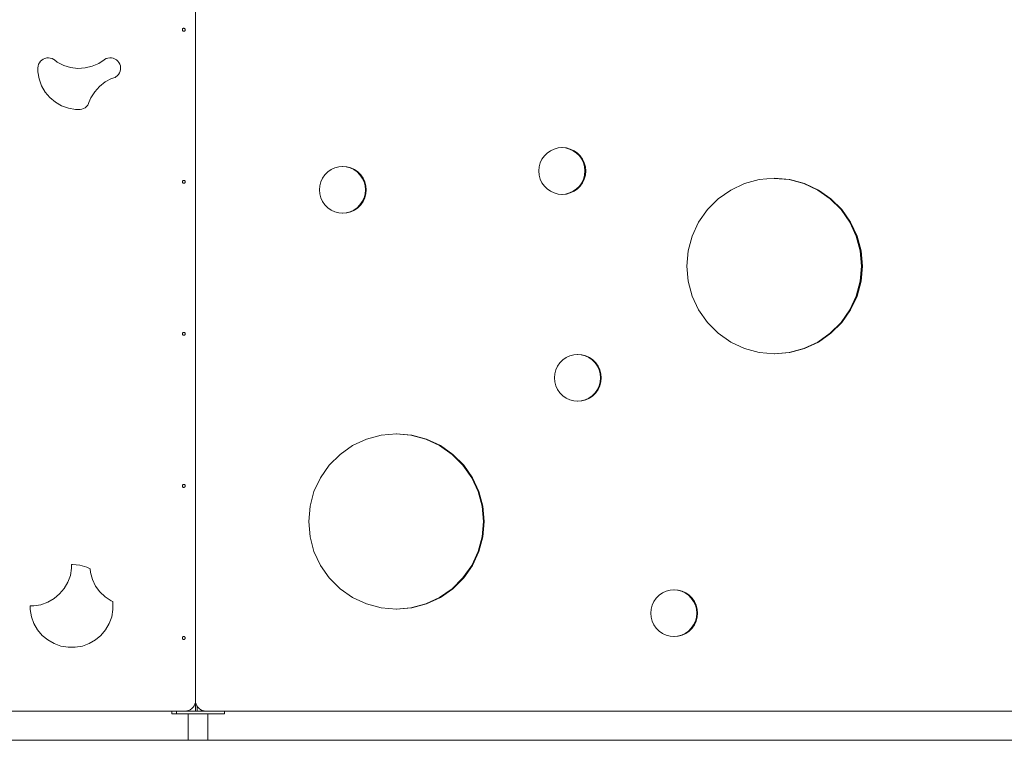
# Model space of a CAD drawing. Units: millimetres. Extents: x -17070 to 26598, y -25138 to -763.
# Drawn here: x -11882 to -10200, y -25138 to -23906 of the extents above; entities that cross this region are included whole.
import ezdxf

# ---------------------------------------------------------------- set-up
doc = ezdxf.new("R2010")
doc.units = ezdxf.units.MM
doc.header["$MEASUREMENT"] = 0
for name, color, linetype, lineweight in [('0_Pen_No__141', 7, 'Continuous', 5), ('A-FLOR_Pen_No__141', 7, 'Continuous', 5), ('A-NPLT_Pen_No__141', 7, 'Continuous', 5)]:
    doc.layers.add(name, color=color, linetype=linetype, lineweight=lineweight)

msp = doc.modelspace()

# ---------------------------------------------------------------- linework, layer by layer
at = {"layer": '0_Pen_No__141', "linetype": 'Continuous'}
for p, q in [((-11581.9, -25069.9), (-11581.9, -23875.9)), ((-11604.3, -23922), (-11604.4, -23922.5)), ((-11604.4, -23922.5), (-11604.4, -23922.9)), ((-11604.4, -23922.9), (-11604.4, -23923.3)), ((-11604.4, -23923.3), (-11604.3, -23923.8)), ((-11604.1, -23921.7), (-11604.3, -23922)), ((-11604.3, -23923.8), (-11604.1, -23924.2)), ((-11603.9, -23921.3), (-11604.1, -23921.7)), ((-11604.1, -23924.2), (-11603.9, -23924.5)), ((-11603.5, -23921), (-11603.9, -23921.3)), ((-11603.9, -23924.5), (-11603.5, -23924.8)), ((-11603.2, -23920.7), (-11603.5, -23921)), ((-11603.5, -23924.8), (-11603.2, -23925.1)), ((-11602.8, -23920.6), (-11603.2, -23920.7)), ((-11603.2, -23925.1), (-11602.8, -23925.3)), ((-11602.4, -23920.4), (-11602.8, -23920.6)), ((-11602.8, -23925.3), (-11602.4, -23925.4)), ((-11601.9, -23920.4), (-11602.4, -23920.4)), ((-11602.4, -23925.4), (-11601.9, -23925.4)), ((-11601.5, -23920.4), (-11601.9, -23920.4)), ((-11601.9, -23925.4), (-11601.5, -23925.4)), ((-11601.1, -23920.6), (-11601.5, -23920.4)), ((-11601.5, -23925.4), (-11601.1, -23925.3)), ((-11600.7, -23920.7), (-11601.1, -23920.6)), ((-11601.1, -23925.3), (-11600.7, -23925.1)), ((-11600.3, -23921), (-11600.7, -23920.7)), ((-11600.7, -23925.1), (-11600.3, -23924.8)), ((-11600, -23921.3), (-11600.3, -23921)), ((-11600.3, -23924.8), (-11600, -23924.5)), ((-11599.8, -23921.7), (-11600, -23921.3)), ((-11600, -23924.5), (-11599.8, -23924.2)), ((-11599.6, -23922), (-11599.8, -23921.7)), ((-11599.8, -23924.2), (-11599.6, -23923.8)), ((-11599.5, -23922.5), (-11599.6, -23922)), ((-11599.6, -23923.8), (-11599.5, -23923.3)), ((-11599.4, -23922.9), (-11599.5, -23922.5)), ((-11599.5, -23923.3), (-11599.4, -23922.9)), ((-11846.9, -23976.8), (-11848.8, -23979.3)), ((-11844.7, -23974.7), (-11846.9, -23976.8)), ((-11842.1, -23973), (-11844.7, -23974.7)), ((-11839.2, -23971.8), (-11842.1, -23973)), ((-11836.2, -23971.1), (-11839.2, -23971.8)), ((-11833.1, -23970.9), (-11836.2, -23971.1)), ((-11830.1, -23971.3), (-11833.1, -23970.9)), ((-11827.1, -23972.2), (-11830.1, -23971.3)), ((-11824.3, -23973.6), (-11827.1, -23972.2)), ((-11823.1, -23974.5), (-11824.3, -23973.6)), ((-11818.2, -23978.2), (-11823.1, -23974.5)), ((-11807.1, -23983.8), (-11818.2, -23978.2)), ((-11738.3, -23974.5), (-11747.2, -23980.5)), ((-11737.3, -23973.7), (-11738.3, -23974.5)), ((-11734.5, -23972.3), (-11737.3, -23973.7)), ((-11731.6, -23971.3), (-11734.5, -23972.3)), ((-11728.5, -23970.9), (-11731.6, -23971.3)), ((-11725.4, -23971), (-11728.5, -23970.9)), ((-11722.4, -23971.7), (-11725.4, -23971)), ((-11719.5, -23972.9), (-11722.4, -23971.7)), ((-11716.9, -23974.5), (-11719.5, -23972.9)), ((-11714.6, -23976.6), (-11716.9, -23974.5)), ((-11712.7, -23979), (-11714.6, -23976.6)), ((-11851.1, -23985), (-11851.4, -23988.1)), ((-11851.4, -23988.1), (-11851.4, -23988.6)), ((-11851.4, -23988.6), (-11851.4, -23994.8)), ((-11851.4, -23994.8), (-11849.2, -24007)), ((-11850.2, -23982), (-11851.1, -23985)), ((-11848.8, -23979.3), (-11850.2, -23982)), ((-11795.3, -23987.4), (-11807.1, -23983.8)), ((-11783, -23988.9), (-11795.3, -23987.4)), ((-11770.6, -23988.2), (-11783, -23988.9)), ((-11758.6, -23985.4), (-11770.6, -23988.2)), ((-11747.2, -23980.5), (-11758.6, -23985.4)), ((-11711.3, -23981.8), (-11712.7, -23979)), ((-11711.9, -23996.8), (-11710.7, -23993.9)), ((-11710.3, -23984.7), (-11711.3, -23981.8)), ((-11710.7, -23993.9), (-11710, -23990.9)), ((-11709.9, -23987.8), (-11710.3, -23984.7)), ((-11710, -23990.9), (-11709.9, -23987.8)), ((-11849.2, -24007), (-11845, -24018.6)), ((-11746, -24019.7), (-11736.2, -24012)), ((-11736.2, -24012), (-11725.3, -24006.2)), ((-11725.3, -24006.2), (-11719.4, -24004.3)), ((-11719.4, -24004.3), (-11718.1, -24003.6)), ((-11718.1, -24003.6), (-11715.6, -24001.7)), ((-11715.6, -24001.7), (-11713.5, -23999.4)), ((-11713.5, -23999.4), (-11711.9, -23996.8)), ((-11845, -24018.6), (-11838.8, -24029.4)), ((-11760.8, -24039.4), (-11754.2, -24028.9)), ((-11754.2, -24028.9), (-11746, -24019.7)), ((-11838.8, -24029.4), (-11830.9, -24038.8)), ((-11830.9, -24038.8), (-11821.4, -24046.8)), ((-11764, -24047.5), (-11760.8, -24039.4)), ((-11821.4, -24046.8), (-11810.7, -24053)), ((-11810.7, -24053), (-11799, -24057.2)), ((-11799, -24057.2), (-11786.9, -24059.3)), ((-11786.9, -24059.3), (-11780.7, -24059.3)), ((-11780.7, -24059.3), (-11779.1, -24059.3)), ((-11779.1, -24059.3), (-11776.1, -24058.8)), ((-11776.1, -24058.8), (-11773.2, -24057.8)), ((-11773.2, -24057.8), (-11770.5, -24056.2)), ((-11770.5, -24056.2), (-11768.1, -24054.2)), ((-11768.1, -24054.2), (-11766.1, -24051.8)), ((-11766.1, -24051.8), (-11764.6, -24049.2)), ((-11764.6, -24049.2), (-11764, -24047.5)), ((-10975.1, -24129.8), (-10980.8, -24133.8)), ((-10968.8, -24126.8), (-10975.1, -24129.8)), ((-10962.1, -24125), (-10968.8, -24126.8)), ((-10955.1, -24124.4), (-10962.1, -24125)), ((-10949.4, -24125), (-10955.7, -24124.5)), ((-10948.2, -24125), (-10955.1, -24124.4)), ((-10942.7, -24126.8), (-10949.4, -24125)), ((-10941.4, -24126.8), (-10948.2, -24125)), ((-10936.4, -24129.8), (-10942.7, -24126.8)), ((-10935.1, -24129.8), (-10941.4, -24126.8)), ((-10930.6, -24133.8), (-10936.4, -24129.8)), ((-10929.4, -24133.8), (-10935.1, -24129.8)), ((-10989.8, -24144.4), (-10992.7, -24150.7)), ((-10985.8, -24138.7), (-10989.8, -24144.4)), ((-10980.8, -24133.8), (-10985.8, -24138.7)), ((-10925.7, -24138.7), (-10930.6, -24133.8)), ((-10924.5, -24138.7), (-10929.4, -24133.8)), ((-10921.7, -24144.4), (-10925.7, -24138.7)), ((-10920.5, -24144.4), (-10924.5, -24138.7)), ((-10918.8, -24150.7), (-10921.7, -24144.4)), ((-10917.5, -24150.7), (-10920.5, -24144.4)), ((-11350.3, -24161.8), (-11356, -24165.8)), ((-11344, -24158.9), (-11350.3, -24161.8)), ((-11337.2, -24157.1), (-11344, -24158.9)), ((-11330.3, -24156.5), (-11337.2, -24157.1)), ((-11324.6, -24157.1), (-11330.9, -24156.5)), ((-11323.3, -24157.1), (-11330.3, -24156.5)), ((-11317.8, -24158.9), (-11324.6, -24157.1)), ((-11316.6, -24158.9), (-11323.3, -24157.1)), ((-11311.5, -24161.8), (-11317.8, -24158.9)), ((-11310.3, -24161.8), (-11316.6, -24158.9)), ((-11305.8, -24165.8), (-11311.5, -24161.8)), ((-11304.6, -24165.8), (-11310.3, -24161.8)), ((-10994.5, -24157.5), (-10995.1, -24164.4)), ((-10992.7, -24150.7), (-10994.5, -24157.5)), ((-10917, -24157.5), (-10918.8, -24150.7)), ((-10915.7, -24157.5), (-10917.5, -24150.7)), ((-10916.4, -24164.4), (-10917, -24157.5)), ((-10915.1, -24164.4), (-10915.7, -24157.5)), ((-11364.9, -24176.5), (-11367.9, -24182.8)), ((-11360.9, -24170.8), (-11364.9, -24176.5)), ((-11356, -24165.8), (-11360.9, -24170.8)), ((-11300.9, -24170.8), (-11305.8, -24165.8)), ((-11299.6, -24170.8), (-11304.6, -24165.8)), ((-11296.9, -24176.5), (-11300.9, -24170.8)), ((-11295.6, -24176.5), (-11299.6, -24170.8)), ((-11293.9, -24182.8), (-11296.9, -24176.5)), ((-11292.7, -24182.8), (-11295.6, -24176.5)), ((-10995.1, -24164.4), (-10994.5, -24171.4)), ((-10994.5, -24171.4), (-10992.7, -24178.1)), ((-10992.7, -24178.1), (-10989.8, -24184.4)), ((-10921.7, -24184.4), (-10918.8, -24178.1)), ((-10920.5, -24184.4), (-10917.5, -24178.1)), ((-10918.8, -24178.1), (-10917, -24171.4)), ((-10917.5, -24178.1), (-10915.7, -24171.4)), ((-10917, -24171.4), (-10916.4, -24164.4)), ((-10915.7, -24171.4), (-10915.1, -24164.4)), ((-10618.4, -24179.2), (-10643.6, -24186)), ((-10592.3, -24176.9), (-10618.4, -24179.2)), ((-10567.5, -24179.2), (-10592.9, -24177)), ((-10566.3, -24179.2), (-10592.3, -24176.9)), ((-10542.2, -24186), (-10567.5, -24179.2)), ((-10541, -24186), (-10566.3, -24179.2)), ((-11604.3, -24182), (-11604.4, -24182.5)), ((-11604.4, -24182.5), (-11604.4, -24182.9)), ((-11604.4, -24182.9), (-11604.4, -24183.3)), ((-11604.4, -24183.3), (-11604.3, -24183.8)), ((-11604.1, -24181.7), (-11604.3, -24182)), ((-11604.3, -24183.8), (-11604.1, -24184.2)), ((-11603.9, -24181.3), (-11604.1, -24181.7)), ((-11604.1, -24184.2), (-11603.9, -24184.5)), ((-11603.5, -24181), (-11603.9, -24181.3)), ((-11603.9, -24184.5), (-11603.5, -24184.8)), ((-11603.2, -24180.7), (-11603.5, -24181)), ((-11603.5, -24184.8), (-11603.2, -24185.1)), ((-11602.8, -24180.6), (-11603.2, -24180.7)), ((-11603.2, -24185.1), (-11602.8, -24185.3)), ((-11602.4, -24180.4), (-11602.8, -24180.6)), ((-11602.8, -24185.3), (-11602.4, -24185.4)), ((-11601.9, -24180.4), (-11602.4, -24180.4)), ((-11602.4, -24185.4), (-11601.9, -24185.4)), ((-11601.5, -24180.4), (-11601.9, -24180.4)), ((-11601.9, -24185.4), (-11601.5, -24185.4)), ((-11601.1, -24180.6), (-11601.5, -24180.4)), ((-11601.5, -24185.4), (-11601.1, -24185.3)), ((-11600.7, -24180.7), (-11601.1, -24180.6)), ((-11601.1, -24185.3), (-11600.7, -24185.1)), ((-11600.3, -24181), (-11600.7, -24180.7)), ((-11600.7, -24185.1), (-11600.3, -24184.8)), ((-11600, -24181.3), (-11600.3, -24181)), ((-11600.3, -24184.8), (-11600, -24184.5)), ((-11599.8, -24181.7), (-11600, -24181.3)), ((-11600, -24184.5), (-11599.8, -24184.2)), ((-11599.6, -24182), (-11599.8, -24181.7)), ((-11599.8, -24184.2), (-11599.6, -24183.8)), ((-11599.5, -24182.5), (-11599.6, -24182)), ((-11599.6, -24183.8), (-11599.5, -24183.3)), ((-11599.4, -24182.9), (-11599.5, -24182.5)), ((-11599.5, -24183.3), (-11599.4, -24182.9)), ((-11369.7, -24189.5), (-11370.3, -24196.5)), ((-11370.3, -24196.5), (-11369.7, -24203.4)), ((-11367.9, -24182.8), (-11369.7, -24189.5)), ((-11292.1, -24189.5), (-11293.9, -24182.8)), ((-11290.9, -24189.5), (-11292.7, -24182.8)), ((-11291.5, -24196.5), (-11292.1, -24189.5)), ((-11292.1, -24203.4), (-11291.5, -24196.5)), ((-11290.3, -24196.5), (-11290.9, -24189.5)), ((-11290.9, -24203.4), (-11290.3, -24196.5)), ((-10989.8, -24184.4), (-10985.8, -24190.1)), ((-10985.8, -24190.1), (-10980.8, -24195.1)), ((-10980.8, -24195.1), (-10975.1, -24199.1)), ((-10936.4, -24199.1), (-10930.6, -24195.1)), ((-10935.1, -24199.1), (-10929.4, -24195.1)), ((-10930.6, -24195.1), (-10925.7, -24190.1)), ((-10929.4, -24195.1), (-10924.5, -24190.1)), ((-10925.7, -24190.1), (-10921.7, -24184.4)), ((-10924.5, -24190.1), (-10920.5, -24184.4)), ((-10667.3, -24197), (-10688.7, -24212)), ((-10643.6, -24186), (-10667.3, -24197)), ((-10518.5, -24197), (-10542.2, -24186)), ((-10517.3, -24197), (-10541, -24186)), ((-10497.1, -24212), (-10518.5, -24197)), ((-10495.9, -24212), (-10517.3, -24197)), ((-11369.7, -24203.4), (-11367.9, -24210.1)), ((-11367.9, -24210.1), (-11364.9, -24216.5)), ((-11296.9, -24216.5), (-11293.9, -24210.1)), ((-11295.6, -24216.5), (-11292.7, -24210.1)), ((-11293.9, -24210.1), (-11292.1, -24203.4)), ((-11292.7, -24210.1), (-11290.9, -24203.4)), ((-10975.1, -24199.1), (-10968.8, -24202)), ((-10968.8, -24202), (-10962.1, -24203.8)), ((-10962.1, -24203.8), (-10955.1, -24204.4)), ((-10955.7, -24204.4), (-10949.4, -24203.8)), ((-10955.1, -24204.4), (-10948.2, -24203.8)), ((-10949.4, -24203.8), (-10942.7, -24202)), ((-10948.2, -24203.8), (-10941.4, -24202)), ((-10942.7, -24202), (-10936.4, -24199.1)), ((-10941.4, -24202), (-10935.1, -24199.1)), ((-10688.7, -24212), (-10707.2, -24230.5)), ((-10478.6, -24230.5), (-10497.1, -24212)), ((-10477.4, -24230.5), (-10495.9, -24212)), ((-11364.9, -24216.5), (-11360.9, -24222.2)), ((-11360.9, -24222.2), (-11356, -24227.1)), ((-11356, -24227.1), (-11350.3, -24231.1)), ((-11311.5, -24231.1), (-11305.8, -24227.1)), ((-11310.3, -24231.1), (-11304.6, -24227.1)), ((-11305.8, -24227.1), (-11300.9, -24222.2)), ((-11304.6, -24227.1), (-11299.6, -24222.2)), ((-11300.9, -24222.2), (-11296.9, -24216.5)), ((-11299.6, -24222.2), (-11295.6, -24216.5)), ((-10707.2, -24230.5), (-10722.2, -24251.9)), ((-10463.6, -24251.9), (-10478.6, -24230.5)), ((-10462.4, -24251.9), (-10477.4, -24230.5)), ((-11350.3, -24231.1), (-11344, -24234.1)), ((-11344, -24234.1), (-11337.2, -24235.9)), ((-11337.2, -24235.9), (-11330.3, -24236.5)), ((-11330.9, -24236.4), (-11324.6, -24235.9)), ((-11330.3, -24236.5), (-11323.3, -24235.9)), ((-11324.6, -24235.9), (-11317.8, -24234.1)), ((-11323.3, -24235.9), (-11316.6, -24234.1)), ((-11317.8, -24234.1), (-11311.5, -24231.1)), ((-11316.6, -24234.1), (-11310.3, -24231.1)), ((-10722.2, -24251.9), (-10733.3, -24275.6)), ((-10452.6, -24275.6), (-10463.6, -24251.9)), ((-10451.4, -24275.6), (-10462.4, -24251.9)), ((-10733.3, -24275.6), (-10740, -24300.9)), ((-10445.8, -24300.9), (-10452.6, -24275.6)), ((-10444.6, -24300.9), (-10451.4, -24275.6)), ((-10740, -24300.9), (-10742.3, -24326.9)), ((-10443.5, -24326.9), (-10445.8, -24300.9)), ((-10442.3, -24326.9), (-10444.6, -24300.9)), ((-10742.3, -24326.9), (-10740, -24353)), ((-10445.8, -24353), (-10443.5, -24326.9)), ((-10444.6, -24353), (-10442.3, -24326.9)), ((-10740, -24353), (-10733.3, -24378.2)), ((-10452.6, -24378.2), (-10445.8, -24353)), ((-10451.4, -24378.2), (-10444.6, -24353)), ((-10733.3, -24378.2), (-10722.2, -24401.9)), ((-10463.6, -24401.9), (-10452.6, -24378.2)), ((-10462.4, -24401.9), (-10451.4, -24378.2)), ((-10722.2, -24401.9), (-10707.2, -24423.4)), ((-10478.6, -24423.4), (-10463.6, -24401.9)), ((-10477.4, -24423.4), (-10462.4, -24401.9)), ((-10707.2, -24423.4), (-10688.7, -24441.9)), ((-10497.1, -24441.9), (-10478.6, -24423.4)), ((-10495.9, -24441.9), (-10477.4, -24423.4)), ((-11604.3, -24442), (-11604.4, -24442.5)), ((-11604.4, -24442.5), (-11604.4, -24442.9)), ((-11604.4, -24442.9), (-11604.4, -24443.3)), ((-11604.4, -24443.3), (-11604.3, -24443.8)), ((-11604.1, -24441.7), (-11604.3, -24442)), ((-11604.3, -24443.8), (-11604.1, -24444.2)), ((-11603.9, -24441.3), (-11604.1, -24441.7)), ((-11604.1, -24444.2), (-11603.9, -24444.5)), ((-11603.5, -24441), (-11603.9, -24441.3)), ((-11603.9, -24444.5), (-11603.5, -24444.8)), ((-11603.2, -24440.7), (-11603.5, -24441)), ((-11603.5, -24444.8), (-11603.2, -24445.1)), ((-11602.8, -24440.6), (-11603.2, -24440.7)), ((-11603.2, -24445.1), (-11602.8, -24445.3)), ((-11602.4, -24440.4), (-11602.8, -24440.6)), ((-11602.8, -24445.3), (-11602.4, -24445.4)), ((-11601.9, -24440.4), (-11602.4, -24440.4)), ((-11602.4, -24445.4), (-11601.9, -24445.4)), ((-11601.5, -24440.4), (-11601.9, -24440.4)), ((-11601.9, -24445.4), (-11601.5, -24445.4)), ((-11601.1, -24440.6), (-11601.5, -24440.4)), ((-11601.5, -24445.4), (-11601.1, -24445.3)), ((-11600.7, -24440.7), (-11601.1, -24440.6)), ((-11601.1, -24445.3), (-11600.7, -24445.1)), ((-11600.3, -24441), (-11600.7, -24440.7)), ((-11600.7, -24445.1), (-11600.3, -24444.8)), ((-11600, -24441.3), (-11600.3, -24441)), ((-11600.3, -24444.8), (-11600, -24444.5)), ((-11599.8, -24441.7), (-11600, -24441.3)), ((-11600, -24444.5), (-11599.8, -24444.2)), ((-11599.6, -24442), (-11599.8, -24441.7)), ((-11599.8, -24444.2), (-11599.6, -24443.8)), ((-11599.5, -24442.5), (-11599.6, -24442)), ((-11599.6, -24443.8), (-11599.5, -24443.3)), ((-11599.4, -24442.9), (-11599.5, -24442.5)), ((-11599.5, -24443.3), (-11599.4, -24442.9)), ((-10688.7, -24441.9), (-10667.3, -24456.9)), ((-10518.5, -24456.9), (-10497.1, -24441.9)), ((-10517.3, -24456.9), (-10495.9, -24441.9)), ((-10667.3, -24456.9), (-10643.6, -24467.9)), ((-10542.2, -24467.9), (-10518.5, -24456.9)), ((-10541, -24467.9), (-10517.3, -24456.9)), ((-10942.3, -24480.6), (-10948.6, -24483.5)), ((-10935.5, -24478.8), (-10942.3, -24480.6)), ((-10928.6, -24478.2), (-10935.5, -24478.8)), ((-10922.9, -24478.8), (-10929.2, -24478.2)), ((-10921.6, -24478.8), (-10928.6, -24478.2)), ((-10916.1, -24480.6), (-10922.9, -24478.8)), ((-10914.9, -24480.6), (-10921.6, -24478.8)), ((-10909.8, -24483.5), (-10916.1, -24480.6)), ((-10908.6, -24483.5), (-10914.9, -24480.6)), ((-10643.6, -24467.9), (-10618.4, -24474.7)), ((-10618.4, -24474.7), (-10592.3, -24476.9)), ((-10592.9, -24476.9), (-10567.5, -24474.7)), ((-10592.3, -24476.9), (-10566.3, -24474.7)), ((-10567.5, -24474.7), (-10542.2, -24467.9)), ((-10566.3, -24474.7), (-10541, -24467.9)), ((-10963.2, -24498.2), (-10966.2, -24504.5)), ((-10959.2, -24492.5), (-10963.2, -24498.2)), ((-10954.3, -24487.5), (-10959.2, -24492.5)), ((-10948.6, -24483.5), (-10954.3, -24487.5)), ((-10904.1, -24487.5), (-10909.8, -24483.5)), ((-10902.9, -24487.5), (-10908.6, -24483.5)), ((-10899.2, -24492.5), (-10904.1, -24487.5)), ((-10897.9, -24492.5), (-10902.9, -24487.5)), ((-10895.2, -24498.2), (-10899.2, -24492.5)), ((-10893.9, -24498.2), (-10897.9, -24492.5)), ((-10892.2, -24504.5), (-10895.2, -24498.2)), ((-10891, -24504.5), (-10893.9, -24498.2)), ((-10968, -24511.2), (-10968.6, -24518.2)), ((-10966.2, -24504.5), (-10968, -24511.2)), ((-10890.4, -24511.2), (-10892.2, -24504.5)), ((-10889.2, -24511.2), (-10891, -24504.5)), ((-10889.8, -24518.2), (-10890.4, -24511.2)), ((-10888.6, -24518.2), (-10889.2, -24511.2)), ((-10968.6, -24518.2), (-10968, -24525.1)), ((-10968, -24525.1), (-10966.2, -24531.8)), ((-10966.2, -24531.8), (-10963.2, -24538.2)), ((-10895.2, -24538.2), (-10892.2, -24531.8)), ((-10893.9, -24538.2), (-10891, -24531.8)), ((-10892.2, -24531.8), (-10890.4, -24525.1)), ((-10891, -24531.8), (-10889.2, -24525.1)), ((-10890.4, -24525.1), (-10889.8, -24518.2)), ((-10889.2, -24525.1), (-10888.6, -24518.2)), ((-10963.2, -24538.2), (-10959.2, -24543.9)), ((-10959.2, -24543.9), (-10954.3, -24548.8)), ((-10954.3, -24548.8), (-10948.6, -24552.8)), ((-10909.8, -24552.8), (-10904.1, -24548.8)), ((-10908.6, -24552.8), (-10902.9, -24548.8)), ((-10904.1, -24548.8), (-10899.2, -24543.9)), ((-10902.9, -24548.8), (-10897.9, -24543.9)), ((-10899.2, -24543.9), (-10895.2, -24538.2)), ((-10897.9, -24543.9), (-10893.9, -24538.2)), ((-10948.6, -24552.8), (-10942.3, -24555.8)), ((-10942.3, -24555.8), (-10935.5, -24557.6)), ((-10935.5, -24557.6), (-10928.6, -24558.2)), ((-10929.2, -24558.1), (-10922.9, -24557.6)), ((-10928.6, -24558.2), (-10921.6, -24557.6)), ((-10922.9, -24557.6), (-10916.1, -24555.8)), ((-10921.6, -24557.6), (-10914.9, -24555.8)), ((-10916.1, -24555.8), (-10909.8, -24552.8)), ((-10914.9, -24555.8), (-10908.6, -24552.8)), ((-11264.6, -24616.1), (-11289.8, -24622.9)), ((-11238.5, -24613.8), (-11264.6, -24616.1)), ((-11213.7, -24616.1), (-11239.1, -24613.9)), ((-11212.5, -24616.1), (-11238.5, -24613.8)), ((-11188.4, -24622.9), (-11213.7, -24616.1)), ((-11187.2, -24622.9), (-11212.5, -24616.1)), ((-11313.5, -24633.9), (-11334.9, -24648.9)), ((-11289.8, -24622.9), (-11313.5, -24633.9)), ((-11164.7, -24633.9), (-11188.4, -24622.9)), ((-11163.5, -24633.9), (-11187.2, -24622.9)), ((-11143.3, -24648.9), (-11164.7, -24633.9)), ((-11142.1, -24648.9), (-11163.5, -24633.9)), ((-11334.9, -24648.9), (-11353.4, -24667.4)), ((-11124.8, -24667.4), (-11143.3, -24648.9)), ((-11123.6, -24667.4), (-11142.1, -24648.9)), ((-11353.4, -24667.4), (-11368.4, -24688.8)), ((-11109.8, -24688.8), (-11124.8, -24667.4)), ((-11108.6, -24688.8), (-11123.6, -24667.4)), ((-11604.1, -24701.7), (-11604.3, -24702)), ((-11603.9, -24701.3), (-11604.1, -24701.7)), ((-11603.5, -24701), (-11603.9, -24701.3)), ((-11603.2, -24700.7), (-11603.5, -24701)), ((-11602.8, -24700.6), (-11603.2, -24700.7)), ((-11602.4, -24700.4), (-11602.8, -24700.6)), ((-11601.9, -24700.4), (-11602.4, -24700.4)), ((-11601.5, -24700.4), (-11601.9, -24700.4)), ((-11601.1, -24700.6), (-11601.5, -24700.4)), ((-11600.7, -24700.7), (-11601.1, -24700.6)), ((-11600.3, -24701), (-11600.7, -24700.7)), ((-11600, -24701.3), (-11600.3, -24701)), ((-11599.8, -24701.7), (-11600, -24701.3)), ((-11599.6, -24702), (-11599.8, -24701.7)), ((-11368.4, -24688.8), (-11379.5, -24712.5)), ((-11098.8, -24712.5), (-11109.8, -24688.8)), ((-11097.6, -24712.5), (-11108.6, -24688.8)), ((-11604.3, -24702), (-11604.4, -24702.5)), ((-11604.4, -24702.5), (-11604.4, -24702.9)), ((-11604.4, -24702.9), (-11604.4, -24703.3)), ((-11604.4, -24703.3), (-11604.3, -24703.8)), ((-11604.3, -24703.8), (-11604.1, -24704.2)), ((-11604.1, -24704.2), (-11603.9, -24704.5)), ((-11603.9, -24704.5), (-11603.5, -24704.8)), ((-11603.5, -24704.8), (-11603.2, -24705.1)), ((-11603.2, -24705.1), (-11602.8, -24705.3)), ((-11602.8, -24705.3), (-11602.4, -24705.4)), ((-11602.4, -24705.4), (-11601.9, -24705.4)), ((-11601.9, -24705.4), (-11601.5, -24705.4)), ((-11601.5, -24705.4), (-11601.1, -24705.3)), ((-11601.1, -24705.3), (-11600.7, -24705.1)), ((-11600.7, -24705.1), (-11600.3, -24704.8)), ((-11600.3, -24704.8), (-11600, -24704.5)), ((-11600, -24704.5), (-11599.8, -24704.2)), ((-11599.8, -24704.2), (-11599.6, -24703.8)), ((-11599.5, -24702.5), (-11599.6, -24702)), ((-11599.6, -24703.8), (-11599.5, -24703.3)), ((-11599.4, -24702.9), (-11599.5, -24702.5)), ((-11599.5, -24703.3), (-11599.4, -24702.9)), ((-11379.5, -24712.5), (-11386.2, -24737.8)), ((-11092, -24737.8), (-11098.8, -24712.5)), ((-11090.8, -24737.8), (-11097.6, -24712.5)), ((-11386.2, -24737.8), (-11388.5, -24763.8)), ((-11089.7, -24763.8), (-11092, -24737.8)), ((-11088.5, -24763.8), (-11090.8, -24737.8)), ((-11388.5, -24763.8), (-11386.2, -24789.9)), ((-11092, -24789.9), (-11089.7, -24763.8)), ((-11090.8, -24789.9), (-11088.5, -24763.8)), ((-11386.2, -24789.9), (-11379.5, -24815.1)), ((-11098.8, -24815.1), (-11092, -24789.9)), ((-11097.6, -24815.1), (-11090.8, -24789.9)), ((-11379.5, -24815.1), (-11368.4, -24838.8)), ((-11109.8, -24838.8), (-11098.8, -24815.1)), ((-11108.6, -24838.8), (-11097.6, -24815.1)), ((-11793.7, -24843.7), (-11795.8, -24855.9)), ((-11791.9, -24837.3), (-11793.7, -24837.5)), ((-11793.7, -24837.5), (-11793.7, -24843.7)), ((-11779.6, -24838.6), (-11791.9, -24837.3)), ((-11767.7, -24842.1), (-11779.6, -24838.6)), ((-11762.2, -24844.9), (-11767.7, -24842.1)), ((-11761.5, -24851), (-11762.2, -24844.9)), ((-11758.1, -24862.9), (-11761.5, -24851)), ((-11368.4, -24838.8), (-11353.4, -24860.2)), ((-11124.8, -24860.2), (-11109.8, -24838.8)), ((-11123.6, -24860.2), (-11108.6, -24838.8)), ((-11800, -24867.5), (-11806.2, -24878.2)), ((-11795.8, -24855.9), (-11800, -24867.5)), ((-11752.7, -24874.1), (-11758.1, -24862.9)), ((-11353.4, -24860.2), (-11334.9, -24878.7)), ((-11143.3, -24878.7), (-11124.8, -24860.2)), ((-11142.1, -24878.7), (-11123.6, -24860.2)), ((-11806.2, -24878.2), (-11814.2, -24887.7)), ((-11745.4, -24884.1), (-11752.7, -24874.1)), ((-11736.5, -24892.7), (-11745.4, -24884.1)), ((-11334.9, -24878.7), (-11313.5, -24893.7)), ((-11164.7, -24893.7), (-11143.3, -24878.7)), ((-11163.5, -24893.7), (-11142.1, -24878.7)), ((-10784, -24885.8), (-10789.7, -24889.8)), ((-10777.7, -24882.9), (-10784, -24885.8)), ((-10771, -24881.1), (-10777.7, -24882.9)), ((-10764, -24880.5), (-10771, -24881.1)), ((-10758.3, -24881.1), (-10764.6, -24880.5)), ((-10757.1, -24881.1), (-10764, -24880.5)), ((-10751.6, -24882.9), (-10758.3, -24881.1)), ((-10750.3, -24882.9), (-10757.1, -24881.1)), ((-10745.3, -24885.8), (-10751.6, -24882.9)), ((-10744, -24885.8), (-10750.3, -24882.9)), ((-10739.5, -24889.8), (-10745.3, -24885.8)), ((-10738.3, -24889.8), (-10744, -24885.8)), ((-11834.4, -24901.8), (-11846, -24906.1)), ((-11823.6, -24895.6), (-11834.4, -24901.8)), ((-11814.2, -24887.7), (-11823.6, -24895.6)), ((-11726.3, -24899.6), (-11736.5, -24892.7)), ((-11723.3, -24900.8), (-11726.3, -24899.6)), ((-11723, -24902), (-11723.3, -24900.8)), ((-11723, -24908.2), (-11723, -24902)), ((-11313.5, -24893.7), (-11289.8, -24904.8)), ((-11188.4, -24904.8), (-11164.7, -24893.7)), ((-11187.2, -24904.8), (-11163.5, -24893.7)), ((-10798.7, -24900.5), (-10801.6, -24906.8)), ((-10794.7, -24894.8), (-10798.7, -24900.5)), ((-10789.7, -24889.8), (-10794.7, -24894.8)), ((-10734.6, -24894.8), (-10739.5, -24889.8)), ((-10733.4, -24894.8), (-10738.3, -24889.8)), ((-10730.6, -24900.5), (-10734.6, -24894.8)), ((-10729.4, -24900.5), (-10733.4, -24894.8)), ((-10727.7, -24906.8), (-10730.6, -24900.5)), ((-10726.4, -24906.8), (-10729.4, -24900.5)), ((-11858.2, -24908.2), (-11864.4, -24908.2)), ((-11864.4, -24908.2), (-11864.4, -24914.4)), ((-11864.4, -24914.4), (-11862.2, -24926.6)), ((-11846, -24906.1), (-11858.2, -24908.2)), ((-11725.1, -24926.6), (-11723, -24914.4)), ((-11723, -24914.4), (-11723, -24908.2)), ((-11289.8, -24904.8), (-11264.6, -24911.5)), ((-11264.6, -24911.5), (-11238.5, -24913.8)), ((-11239.1, -24913.8), (-11213.7, -24911.5)), ((-11238.5, -24913.8), (-11212.5, -24911.5)), ((-11213.7, -24911.5), (-11188.4, -24904.8)), ((-11212.5, -24911.5), (-11187.2, -24904.8)), ((-10803.4, -24913.5), (-10804, -24920.5)), ((-10804, -24920.5), (-10803.4, -24927.4)), ((-10801.6, -24906.8), (-10803.4, -24913.5)), ((-10725.9, -24913.5), (-10727.7, -24906.8)), ((-10724.6, -24913.5), (-10726.4, -24906.8)), ((-10725.3, -24920.5), (-10725.9, -24913.5)), ((-10725.9, -24927.4), (-10725.3, -24920.5)), ((-10724, -24920.5), (-10724.6, -24913.5)), ((-10724.6, -24927.4), (-10724, -24920.5)), ((-11862.2, -24926.6), (-11858, -24938.2)), ((-11729.3, -24938.2), (-11725.1, -24926.6)), ((-10803.4, -24927.4), (-10801.6, -24934.1)), ((-10801.6, -24934.1), (-10798.7, -24940.5)), ((-10730.6, -24940.5), (-10727.7, -24934.1)), ((-10729.4, -24940.5), (-10726.4, -24934.1)), ((-10727.7, -24934.1), (-10725.9, -24927.4)), ((-10726.4, -24934.1), (-10724.6, -24927.4)), ((-11858, -24938.2), (-11851.8, -24948.9)), ((-11851.8, -24948.9), (-11843.8, -24958.4)), ((-11743.5, -24958.4), (-11735.5, -24948.9)), ((-11735.5, -24948.9), (-11729.3, -24938.2)), ((-10798.7, -24940.5), (-10794.7, -24946.2)), ((-10794.7, -24946.2), (-10789.7, -24951.1)), ((-10789.7, -24951.1), (-10784, -24955.1)), ((-10745.3, -24955.1), (-10739.5, -24951.1)), ((-10744, -24955.1), (-10738.3, -24951.1)), ((-10739.5, -24951.1), (-10734.6, -24946.2)), ((-10738.3, -24951.1), (-10733.4, -24946.2)), ((-10734.6, -24946.2), (-10730.6, -24940.5)), ((-10733.4, -24946.2), (-10729.4, -24940.5)), ((-11843.8, -24958.4), (-11834.4, -24966.3)), ((-11834.4, -24966.3), (-11823.6, -24972.5)), ((-11763.7, -24972.5), (-11752.9, -24966.3)), ((-11752.9, -24966.3), (-11743.5, -24958.4)), ((-11604.3, -24962), (-11604.4, -24962.5)), ((-11604.4, -24962.5), (-11604.4, -24962.9)), ((-11604.4, -24962.9), (-11604.4, -24963.3)), ((-11604.4, -24963.3), (-11604.3, -24963.8)), ((-11604.1, -24961.7), (-11604.3, -24962)), ((-11604.3, -24963.8), (-11604.1, -24964.2)), ((-11603.9, -24961.3), (-11604.1, -24961.7)), ((-11604.1, -24964.2), (-11603.9, -24964.5)), ((-11603.5, -24961), (-11603.9, -24961.3)), ((-11603.9, -24964.5), (-11603.5, -24964.8)), ((-11603.2, -24960.7), (-11603.5, -24961)), ((-11603.5, -24964.8), (-11603.2, -24965.1)), ((-11602.8, -24960.6), (-11603.2, -24960.7)), ((-11603.2, -24965.1), (-11602.8, -24965.3)), ((-11602.4, -24960.4), (-11602.8, -24960.6)), ((-11602.8, -24965.3), (-11602.4, -24965.4)), ((-11601.9, -24960.4), (-11602.4, -24960.4)), ((-11602.4, -24965.4), (-11601.9, -24965.4)), ((-11601.5, -24960.4), (-11601.9, -24960.4)), ((-11601.9, -24965.4), (-11601.5, -24965.4)), ((-11601.1, -24960.6), (-11601.5, -24960.4)), ((-11601.5, -24965.4), (-11601.1, -24965.3)), ((-11600.7, -24960.7), (-11601.1, -24960.6)), ((-11601.1, -24965.3), (-11600.7, -24965.1)), ((-11600.3, -24961), (-11600.7, -24960.7)), ((-11600.7, -24965.1), (-11600.3, -24964.8)), ((-11600, -24961.3), (-11600.3, -24961)), ((-11600.3, -24964.8), (-11600, -24964.5)), ((-11599.8, -24961.7), (-11600, -24961.3)), ((-11600, -24964.5), (-11599.8, -24964.2)), ((-11599.6, -24962), (-11599.8, -24961.7)), ((-11599.8, -24964.2), (-11599.6, -24963.8)), ((-11599.5, -24962.5), (-11599.6, -24962)), ((-11599.6, -24963.8), (-11599.5, -24963.3)), ((-11599.4, -24962.9), (-11599.5, -24962.5)), ((-11599.5, -24963.3), (-11599.4, -24962.9)), ((-10784, -24955.1), (-10777.7, -24958.1)), ((-10777.7, -24958.1), (-10771, -24959.9)), ((-10771, -24959.9), (-10764, -24960.5)), ((-10764.6, -24960.4), (-10758.3, -24959.9)), ((-10764, -24960.5), (-10757.1, -24959.9)), ((-10758.3, -24959.9), (-10751.6, -24958.1)), ((-10757.1, -24959.9), (-10750.3, -24958.1)), ((-10751.6, -24958.1), (-10745.3, -24955.1)), ((-10750.3, -24958.1), (-10744, -24955.1)), ((-11823.6, -24972.5), (-11812, -24976.8)), ((-11812, -24976.8), (-11799.8, -24978.9)), ((-11799.8, -24978.9), (-11787.5, -24978.9)), ((-11787.5, -24978.9), (-11775.3, -24976.8)), ((-11775.3, -24976.8), (-11763.7, -24972.5)), ((-11581.9, -25069.9), (-11582.2, -25073)), ((-11581.7, -25073), (-11581.9, -25069.9)), ((-11599.9, -25087.9), (-12463.9, -25087.9)), ((-11622.6, -25092.9), (-11622.6, -25087.9)), ((-11614.6, -25092.9), (-11614.6, -25087.9)), ((-11596.8, -25087.6), (-11599.9, -25087.9)), ((-11599.9, -25087.9), (-11563.9, -25087.9)), ((-11593.8, -25086.8), (-11596.8, -25087.6)), ((-11590.9, -25085.5), (-11593.8, -25086.8)), ((-11588.4, -25083.7), (-11590.9, -25085.5)), ((-11586.2, -25081.5), (-11588.4, -25083.7)), ((-11584.4, -25078.9), (-11586.2, -25081.5)), ((-11583, -25076.1), (-11584.4, -25078.9)), ((-11582.2, -25073), (-11583, -25076.1)), ((-11580.9, -25076.1), (-11581.7, -25073)), ((-11579.5, -25078.9), (-11580.9, -25076.1)), ((-11577.7, -25081.5), (-11579.5, -25078.9)), ((-11575.5, -25083.7), (-11577.7, -25081.5)), ((-11572.9, -25085.5), (-11575.5, -25083.7)), ((-11570.1, -25086.8), (-11572.9, -25085.5)), ((-11567.1, -25087.6), (-11570.1, -25086.8)), ((-11563.9, -25087.9), (-11567.1, -25087.6)), ((-9547.8, -25087.9), (-11563.9, -25087.9)), ((-11532.6, -25092.9), (-11532.6, -25087.9)), ((-11622.6, -25092.9), (-11622.3, -25092.9)), ((-11622.3, -25092.9), (-11621.8, -25092.9)), ((-11621.8, -25092.9), (-11621.1, -25092.9)), ((-11621.1, -25092.9), (-11620.2, -25092.9)), ((-11620.2, -25092.9), (-11619.2, -25092.9)), ((-11619.2, -25092.9), (-11618, -25092.9)), ((-11618, -25092.9), (-11616.6, -25092.9)), ((-11616.6, -25092.9), (-11615.3, -25092.9)), ((-11615.3, -25092.9), (-11614.6, -25092.9)), ((-11614.6, -25092.9), (-11614.1, -25092.9)), ((-11614.1, -25092.9), (-11540.6, -25092.9)), ((-11594.6, -25092.9), (-11594.6, -25137.9)), ((-11560.6, -25092.9), (-11560.6, -25137.9)), ((-11540.6, -25092.9), (-11539.9, -25092.9)), ((-11539.9, -25092.9), (-11538.5, -25092.9)), ((-11538.5, -25092.9), (-11537.2, -25092.9)), ((-11537.2, -25092.9), (-11536, -25092.9)), ((-11536, -25092.9), (-11534.9, -25092.9)), ((-11534.9, -25092.9), (-11534, -25092.9)), ((-11534, -25092.9), (-11533.3, -25092.9)), ((-11533.3, -25092.9), (-11532.8, -25092.9)), ((-11532.8, -25092.9), (-11532.6, -25092.9))]:
    msp.add_line(p, q, dxfattribs=at)
at = {"layer": 'A-FLOR_Pen_No__141', "linetype": 'Continuous'}
for p, q in [((-11581.9, -25087.9), (-11581.9, -25069.9)), ((-11578.9, -25087.9), (-11578.9, -25079.7)), ((-11571.9, -25087.9), (-11571.9, -25086)), ((-11569.9, -25087.9), (-11569.9, -25086.9))]:
    msp.add_line(p, q, dxfattribs=at)
at = {"layer": 'A-NPLT_Pen_No__141', "linetype": 'Continuous'}
msp.add_line((-17069.6, -25137.9), (26598, -25137.9), dxfattribs=at)

doc.saveas('drawing.dxf')
